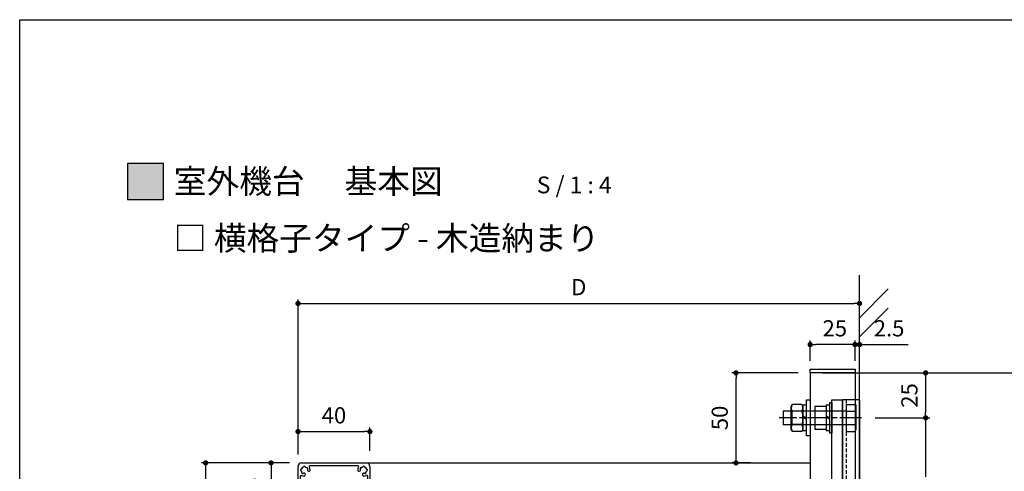
# Model space of a CAD drawing. Units: millimetres. Extents: x 0 to 3560, y 0 to 1188.
# Drawn here: x 1880 to 2428, y 937 to 1188 of the extents above; entities that cross this region are included whole.
import ezdxf

# ---------------------------------------------------------------- set-up
doc = ezdxf.new("R2010")
doc.units = ezdxf.units.MM
doc.header["$PDMODE"] = 34
doc.header["$PDSIZE"] = -3
doc.linetypes.add('ACISOTGL', pattern=[3, 2, -1])
doc.linetypes.add('AM_ISO08W050', pattern=[18, 12, -1.5, 3, -1.5])
doc.layers.get('0').update_dxf_attribs({"linetype": 'CONTINUOUS'})
doc.layers.get('Defpoints').update_dxf_attribs({"linetype": 'CONTINUOUS'})
for name, color, linetype in [('5C', 7, 'CONTINUOUS'), ('HIDDEN(中)', 8, 'ACISOTGL'), ('細線', 8, 'CONTINUOUS')]:
    doc.layers.add(name, color=color, linetype=linetype)
doc.layers.add('AM_7', color=4, linetype='AM_ISO08W050', lineweight=25)
doc.styles.add('ｺﾞｼｯｸ', font='txt')
doc.dimstyles.new('1：1.5 size4', dxfattribs={"dimtxt": 4, "dimasz": 1.3, "dimexe": 1, "dimexo": 3, "dimgap": 1.5, "dimtad": 3, "dimdsep": 46, "dimtxsty": 'ｺﾞｼｯｸ', "dimblk": 'DOT', "dimcen": 0, "dimclrd": 143, "dimclre": 143, "dimclrt": 7, "dimadec": 1, "dimazin": 2, "dimtp": 0.1, "dimtm": 0.1, "dimtfac": 0.71, "dimtmove": 0, "dimatfit": 3, "dimldrblk": 'OPEN30', "dimfxl": 1, "dimlwd": -1, "dimlwe": -1, "dimarcsym": 0})

# ---------------------------------------------------------------- blocks, each defined once
blk = doc.blocks.new('_DOT')
at = {"color": 0, "linetype": 'ByBlock'}
blk.add_line((-0.5, 0), (-1, 0), dxfattribs=at)
at = {"color": 0, "linetype": 'ByBlock', "const_width": 0.5}
blk.add_lwpolyline([(-0.25, 0, 1), (0.25, 0, 1)], format="xyb", close=True, dxfattribs=at)
blk = doc.blocks.new('*D720')
at = {"color": 143, "transparency": 16777216}
for p, q in [((2326.64, 991.67), (2386.43, 991.67)), ((2384.18, 988.75), (2384.18, 969.6)), ((2356.14, 966.67), (2386.43, 966.67))]:
    blk.add_line(p, q, dxfattribs=at)
at = {"layer": 'Defpoints', "color": 0, "transparency": 16777216}
for p in [(2319.89, 991.67), (2349.39, 966.67), (2384.18, 966.67)]:
    blk.add_point(p, dxfattribs=at)
at = {"color": 143, "transparency": 16777216, "xscale": 2.925, "yscale": 2.925, "zscale": 2.925}
for p, rotation in [((2384.18, 991.67), 90), ((2384.18, 966.67), 270)]:
    blk.add_blockref('_DOT', p, dxfattribs=dict(at, rotation=rotation))
at = {"color": 7, "transparency": 16777216, "insert": (2376.31, 979.17), "char_height": 9, "attachment_point": 5, "rotation": 90, "style": 'ｺﾞｼｯｸ'}
blk.add_mtext('25', dxfattribs=at)
blk = doc.blocks.new('_Open30')
at = {"layer": '5C', "color": 0, "lineweight": -2}
for p, q in [((-1, 0.27), (0, 0)), ((0, 0), (-1, -0.27)), ((0, 0), (-1, 0))]:
    blk.add_line(p, q, dxfattribs=at)
blk = doc.blocks.new('*D734')
at = {"color": 143, "transparency": 16777216}
for p, q in [((2356.14, 966.67), (2386.43, 966.67)), ((2384.18, 963.75), (2384.18, 933.89)), ((2384.18, 919.45), (2384.18, 887.6)), ((2351.64, 884.67), (2386.43, 884.67))]:
    blk.add_line(p, q, dxfattribs=at)
at = {"layer": 'Defpoints', "color": 0, "transparency": 16777216}
for p in [(2349.39, 966.67), (2344.89, 884.67), (2384.18, 884.67)]:
    blk.add_point(p, dxfattribs=at)
at = {"color": 143, "transparency": 16777216, "xscale": 2.925, "yscale": 2.925, "zscale": 2.925}
for p, rotation in [((2384.18, 966.67), 90), ((2384.18, 884.67), 270)]:
    blk.add_blockref('_DOT', p, dxfattribs=dict(at, rotation=rotation))
at = {"color": 7, "transparency": 16777216, "insert": (2376.31, 910.09), "char_height": 9, "attachment_point": 5, "rotation": 90, "style": 'ｺﾞｼｯｸ'}
blk.add_mtext('82', dxfattribs=at)
blk = doc.blocks.new('*D721')
at = {"color": 143, "transparency": 16777216}
for p, q in [((2034.89, 946.42), (2034.89, 1032.56)), ((2037.82, 1030.31), (2344.47, 1030.31)), ((2347.39, 1000.42), (2347.39, 1032.56))]:
    blk.add_line(p, q, dxfattribs=at)
at = {"layer": 'Defpoints', "color": 0, "transparency": 16777216}
for p in [(2347.39, 1030.31), (2347.39, 993.67), (2034.89, 939.67)]:
    blk.add_point(p, dxfattribs=at)
at = {"color": 143, "transparency": 16777216, "xscale": 2.925, "yscale": 2.925, "zscale": 2.925, "rotation": 180}
blk.add_blockref('_DOT', (2034.89, 1030.31), dxfattribs=at)
at = {"color": 143, "transparency": 16777216, "xscale": 2.925, "yscale": 2.925, "zscale": 2.925}
blk.add_blockref('_DOT', (2347.39, 1030.31), dxfattribs=at)
at = {"color": 7, "transparency": 16777216, "insert": (2191.14, 1038.19), "char_height": 9, "attachment_point": 5, "style": 'ｺﾞｼｯｸ'}
blk.add_mtext('D', dxfattribs=at)
blk = doc.blocks.new('*D722')
at = {"color": 143, "transparency": 16777216}
for p, q in [((2030.14, 941.67), (1981.22, 941.67)), ((1983.47, 938.75), (1983.47, 698.39)), ((2030.14, 695.46), (1981.22, 695.46))]:
    blk.add_line(p, q, dxfattribs=at)
at = {"layer": 'Defpoints', "color": 0, "transparency": 16777216}
for p in [(2036.89, 941.67), (1983.47, 695.46), (2036.89, 695.46)]:
    blk.add_point(p, dxfattribs=at)
at = {"color": 143, "transparency": 16777216, "xscale": 2.925, "yscale": 2.925, "zscale": 2.925}
for p, rotation in [((1983.47, 941.67), 90), ((1983.47, 695.46), 270)]:
    blk.add_blockref('_DOT', p, dxfattribs=dict(at, rotation=rotation))
at = {"color": 7, "transparency": 16777216, "insert": (1975.59, 818.57), "char_height": 9, "attachment_point": 5, "rotation": 90, "style": 'ｺﾞｼｯｸ'}
blk.add_mtext('H', dxfattribs=at)
blk = doc.blocks.new('*D723')
at = {"color": 143, "transparency": 16777216}
for p, q in [((2030.14, 941.67), (2017.63, 941.67)), ((2019.88, 938.75), (2019.88, 914.6)), ((2030.14, 911.67), (2017.63, 911.67))]:
    blk.add_line(p, q, dxfattribs=at)
at = {"layer": 'Defpoints', "color": 0, "transparency": 16777216}
for p in [(2036.89, 941.67), (2019.88, 911.67), (2036.89, 911.67)]:
    blk.add_point(p, dxfattribs=at)
at = {"color": 143, "transparency": 16777216, "xscale": 2.925, "yscale": 2.925, "zscale": 2.925}
for p, rotation in [((2019.88, 941.67), 90), ((2019.88, 911.67), 270)]:
    blk.add_blockref('_DOT', p, dxfattribs=dict(at, rotation=rotation))
at = {"color": 7, "transparency": 16777216, "insert": (2012.01, 926.67), "char_height": 9, "attachment_point": 5, "rotation": 90, "style": 'ｺﾞｼｯｸ'}
blk.add_mtext('30', dxfattribs=at)
blk = doc.blocks.new('*D724')
at = {"color": 143, "transparency": 16777216}
for p, q in [((2034.89, 946.42), (2034.89, 961.31)), ((2037.82, 959.06), (2071.97, 959.06)), ((2074.89, 948.42), (2074.89, 961.31))]:
    blk.add_line(p, q, dxfattribs=at)
at = {"layer": 'Defpoints', "color": 0, "transparency": 16777216}
for p in [(2074.89, 959.06), (2034.89, 939.67), (2074.89, 941.67)]:
    blk.add_point(p, dxfattribs=at)
at = {"color": 143, "transparency": 16777216, "xscale": 2.925, "yscale": 2.925, "zscale": 2.925, "rotation": 180}
blk.add_blockref('_DOT', (2034.89, 959.06), dxfattribs=at)
at = {"color": 143, "transparency": 16777216, "xscale": 2.925, "yscale": 2.925, "zscale": 2.925}
blk.add_blockref('_DOT', (2074.89, 959.06), dxfattribs=at)
at = {"color": 7, "transparency": 16777216, "insert": (2054.89, 966.94), "char_height": 9, "attachment_point": 5, "style": 'ｺﾞｼｯｸ'}
blk.add_mtext('40', dxfattribs=at)
blk = doc.blocks.new('*D725')
at = {"color": 143, "transparency": 16777216}
for p, q in [((2313.14, 991.67), (2276.39, 991.67)), ((2278.64, 944.6), (2278.64, 988.75)), ((2286.78, 941.67), (2276.39, 941.67))]:
    blk.add_line(p, q, dxfattribs=at)
at = {"layer": 'Defpoints', "color": 0, "transparency": 16777216}
for p in [(2278.64, 991.67), (2319.89, 991.67), (2293.53, 941.67)]:
    blk.add_point(p, dxfattribs=at)
at = {"color": 143, "transparency": 16777216, "xscale": 2.925, "yscale": 2.925, "zscale": 2.925}
for p, rotation in [((2278.64, 991.67), 90), ((2278.64, 941.67), 270)]:
    blk.add_blockref('_DOT', p, dxfattribs=dict(at, rotation=rotation))
at = {"color": 7, "transparency": 16777216, "insert": (2270.76, 966.67), "char_height": 9, "attachment_point": 5, "rotation": 90, "style": 'ｺﾞｼｯｸ'}
blk.add_mtext('50', dxfattribs=at)
blk = doc.blocks.new('*D729')
at = {"color": 143, "transparency": 16777216}
for p, q in [((2357.14, 991.67), (2487.13, 991.67)), ((2484.88, 988.75), (2484.88, 648.39)), ((2351.64, 645.46), (2487.13, 645.46))]:
    blk.add_line(p, q, dxfattribs=at)
at = {"layer": 'Defpoints', "color": 0, "transparency": 16777216}
for p in [(2350.39, 991.67), (2344.89, 645.46), (2484.88, 645.46)]:
    blk.add_point(p, dxfattribs=at)
at = {"color": 143, "transparency": 16777216, "xscale": 2.925, "yscale": 2.925, "zscale": 2.925}
for p, rotation in [((2484.88, 991.67), 90), ((2484.88, 645.46), 270)]:
    blk.add_blockref('_DOT', p, dxfattribs=dict(at, rotation=rotation))
at = {"color": 7, "transparency": 16777216, "insert": (2475.68, 818.57), "char_height": 9, "attachment_point": 5, "rotation": 90, "style": 'ｺﾞｼｯｸ'}
blk.add_mtext('柱H = H + 100', dxfattribs=at)
blk = doc.blocks.new('*D704')
at = {"color": 143, "transparency": 16777216}
for p, q in [((2319.89, 998.42), (2319.89, 1009.69)), ((2344.89, 998.42), (2344.89, 1009.69)), ((2341.97, 1007.44), (2322.82, 1007.44))]:
    blk.add_line(p, q, dxfattribs=at)
at = {"layer": 'Defpoints', "color": 0, "transparency": 16777216}
for p in [(2319.89, 1007.44), (2319.89, 991.67), (2344.89, 991.67)]:
    blk.add_point(p, dxfattribs=at)
at = {"color": 143, "transparency": 16777216, "xscale": 2.925, "yscale": 2.925, "zscale": 2.925, "rotation": 180}
blk.add_blockref('_DOT', (2319.89, 1007.44), dxfattribs=at)
at = {"color": 143, "transparency": 16777216, "xscale": 2.925, "yscale": 2.925, "zscale": 2.925}
blk.add_blockref('_DOT', (2344.89, 1007.44), dxfattribs=at)
at = {"color": 7, "transparency": 16777216, "insert": (2333.64, 1015.31), "char_height": 9, "attachment_point": 5, "style": 'ｺﾞｼｯｸ'}
blk.add_mtext('25', dxfattribs=at)
blk = doc.blocks.new('*D705')
at = {"color": 143, "transparency": 16777216}
for p, q in [((2344.89, 998.42), (2344.89, 1009.69)), ((2347.39, 1000.42), (2347.39, 1009.69)), ((2341.97, 1007.44), (2339.04, 1007.44)), ((2344.89, 1007.44), (2347.39, 1007.44)), ((2350.32, 1007.44), (2374.41, 1007.44))]:
    blk.add_line(p, q, dxfattribs=at)
at = {"layer": 'Defpoints', "color": 0, "transparency": 16777216}
for p in [(2347.39, 1007.44), (2347.39, 993.67), (2344.89, 991.67)]:
    blk.add_point(p, dxfattribs=at)
at = {"color": 143, "transparency": 16777216, "xscale": 2.925, "yscale": 2.925, "zscale": 2.925}
blk.add_blockref('_DOT', (2344.89, 1007.44), dxfattribs=at)
at = {"color": 143, "transparency": 16777216, "xscale": 2.925, "yscale": 2.925, "zscale": 2.925, "rotation": 180}
blk.add_blockref('_DOT', (2347.39, 1007.44), dxfattribs=at)
at = {"color": 7, "transparency": 16777216, "insert": (2363.83, 1015.31), "char_height": 9, "attachment_point": 5, "style": 'ｺﾞｼｯｸ'}
blk.add_mtext('2.5', dxfattribs=at)
blk = doc.blocks.new('笠木30×40')
for p, q in [((-20, -13), (-20, 13)), ((-18, 15), (18, 15)), ((-13.27, 13.5), (13.27, 13.5)), ((20, 13), (20, -13)), ((-18.7, -6.7), (-18.7, 7.6)), ((18.7, 7.6), (18.7, -6.7)), ((18.2, -7.2), (-18.2, -7.2)), ((-15.12, -9.8), (-13.25, -9.8)), ((-0.3, -9), (-13.25, -9)), ((-13.25, -9.8), (-13.25, -9)), ((0, -8.7), (-0.3, -9)), ((0, -8.7), (0.3, -9)), ((13.25, -9), (0.3, -9)), ((13.25, -9.8), (13.25, -9)), ((15.12, -9.8), (13.25, -9.8)), ((-18, -15), (-14.25, -15)), ((-15.43, -12.5), (-13.25, -12.5)), ((-13.25, -12.5), (-13.25, -14)), ((13.25, -12.5), (13.25, -14)), ((15.43, -12.5), (13.25, -12.5)), ((18, -15), (14.25, -15))]:
    blk.add_line(p, q)
for centre, radius, start, end in [((-18, 13), 2, 90, 180), ((-18.2, 11), 0.5, 99.9503, 260.0497), ((-18.34, 11.79), 0.3, 279.9503, 336.7974), ((-16.5, 11), 1.7, 113.2026, 156.7974), ((-17.29, 12.84), 0.3, 293.2026, 350.0497), ((-16.5, 12.7), 0.5, 9.9503, 170.0497), ((-15.71, 12.84), 0.3, 189.9503, 246.7974), ((-16.5, 11), 1.7, 53.2026, 66.7974), ((-15.3, 12.6), 0.3, 233.2026, 290.0497), ((-15.03, 11.85), 0.5, 302.5765, 110.0497), ((-14.01, 11.16), 0.8, 160.3555, 3.6629), ((-13.27, 13), 0.5, 90, 211.7569), ((-16.5, 11), 3.3, 3.6629, 31.7569), ((16.5, 11), 3.3, 148.2431, 176.3371), ((14.01, 11.16), 0.8, 176.3371, 19.6445), ((13.27, 13), 0.5, 328.2431, 90), ((15.03, 11.85), 0.5, 69.9503, 237.4235), ((15.3, 12.6), 0.3, 249.9503, 306.7974), ((16.5, 11), 1.7, 113.2026, 126.7974), ((15.71, 12.84), 0.3, 293.2026, 350.0497), ((16.5, 12.7), 0.5, 9.9503, 170.0497), ((17.29, 12.84), 0.3, 189.9503, 246.7974), ((16.5, 11), 1.7, 23.2026, 66.7974), ((18, 13), 2, 0, 90), ((18.34, 11.79), 0.3, 203.2026, 260.0497), ((18.2, 11), 0.5, 279.9503, 80.0497), ((-18.2, 7.6), 0.5, 63.425, 180), ((-18.34, 10.21), 0.3, 23.2026, 80.0497), ((-16.5, 11), 1.7, 203.2026, 216.7974), ((-16.5, 11), 1.7, 203.2026, 216.7974), ((-16.5, 11), 3.3, 243.425, 266.3371), ((-18.1, 9.8), 0.3, 339.9503, 36.7974), ((-17.35, 9.53), 0.5, 159.9503, 327.4235), ((-16.66, 8.51), 0.8, 266.3371, 109.6445), ((16.66, 8.51), 0.8, 70.3555, 273.6629), ((16.5, 11), 3.3, 273.6629, 296.575), ((17.35, 9.53), 0.5, 212.5765, 20.0497), ((18.1, 9.8), 0.3, 143.2026, 200.0497), ((16.5, 11), 1.7, 323.2026, 336.7974), ((16.5, 11), 1.7, 323.2026, 336.7974), ((18.2, 7.6), 0.5, 0, 116.575), ((18.34, 10.21), 0.3, 99.9503, 156.7974), ((-18.2, -6.7), 0.5, 180, 270), ((-17.7, -9.8), 0.5, 54.9503, 215.0497), ((-16.5, -11), 1.7, 158.2026, 201.7974), ((-18.36, -10.26), 0.3, 338.2026, 35.0497), ((-17.24, -9.14), 0.3, 234.9503, 291.7974), ((-16.5, -11), 1.7, 93.2026, 111.7974), ((-16.61, -9), 0.3, 273.2026, 330.0497), ((-15.92, -9.4), 0.5, 353.0013, 150.0497), ((-15.12, -9.5), 0.3, 173.0013, 270), ((15.12, -9.5), 0.3, 270, 6.9987), ((15.92, -9.4), 0.5, 29.9503, 186.9987), ((16.61, -9), 0.3, 209.9503, 266.7974), ((16.5, -11), 1.7, 68.2026, 86.7974), ((17.24, -9.14), 0.3, 248.2026, 305.0497), ((17.7, -9.8), 0.5, 324.9503, 125.0497), ((18.36, -10.26), 0.3, 144.9503, 201.7974), ((16.5, -11), 1.7, 338.2026, 21.7974), ((18.2, -6.7), 0.5, 270, 0), ((-18, -13), 2, 180, 270), ((-17.7, -12.2), 0.5, 144.9503, 305.0497), ((-18.36, -11.74), 0.3, 324.9503, 21.7974), ((-17.24, -12.86), 0.3, 68.2026, 125.0497), ((-16.5, -11), 1.7, 248.2026, 266.7974), ((-16.61, -13), 0.3, 29.9503, 86.7974), ((-15.92, -12.6), 0.5, 209.9503, 11.2421), ((-14.25, -14), 1, 270, 0), ((14.25, -14), 1, 180, 270), ((15.92, -12.6), 0.5, 168.7579, 330.0497), ((16.61, -13), 0.3, 93.2026, 150.0497), ((16.5, -11), 1.7, 273.2026, 291.7974), ((17.24, -12.86), 0.3, 54.9503, 111.7974), ((17.7, -12.2), 0.5, 234.9503, 35.0497), ((18, -13), 2, 270, 0), ((18.36, -11.74), 0.3, 158.2026, 215.0497)]:
    blk.add_arc(centre, radius, start, end)
blk = doc.blocks.new('*D707')
at = {"color": 143, "transparency": 16777216}
for p, q in [((2351.64, 991.67), (2450.38, 991.67)), ((2448.13, 929.6), (2448.13, 988.75)), ((2385.28, 926.67), (2450.38, 926.67))]:
    blk.add_line(p, q, dxfattribs=at)
at = {"layer": 'Defpoints', "color": 0, "transparency": 16777216}
for p in [(2344.89, 991.67), (2448.13, 991.67), (2378.53, 926.67)]:
    blk.add_point(p, dxfattribs=at)
at = {"color": 143, "transparency": 16777216, "xscale": 2.925, "yscale": 2.925, "zscale": 2.925}
for p, rotation in [((2448.13, 991.67), 90), ((2448.13, 926.67), 270)]:
    blk.add_blockref('_DOT', p, dxfattribs=dict(at, rotation=rotation))
at = {"color": 7, "transparency": 16777216, "insert": (2440.25, 959.17), "char_height": 9, "attachment_point": 5, "rotation": 90, "style": 'ｺﾞｼｯｸ'}
blk.add_mtext('65', dxfattribs=at)

msp = doc.modelspace()

# ---------------------------------------------------------------- hatches: boundary and pattern name
h = msp.add_hatch(color=256)
h.dxf.hatch_style = 1
h.paths.add_polyline_path([(1940, 1088), (1960, 1088), (1960, 1108), (1940, 1108)])

# ---------------------------------------------------------------- linework, layer by layer
for p, q in [((2347.394, 834.066), (2347.394, 1045.99)), ((2319.894, 991.673), (2319.894, 645.46)), ((2344.894, 991.673), (2344.894, 645.46)), ((2347.394, 976.673), (2337.894, 976.673)), ((2337.894, 976.673), (2337.894, 660.46)), ((2347.394, 976.673), (2347.394, 660.46)), ((2339.894, 970.513), (2304.894, 970.513)), ((2304.894, 970.513), (2304.894, 962.833)), ((2309.975, 974.18), (2309.394, 973.173)), ((2309.394, 960.173), (2309.394, 973.173)), ((2309.894, 962.833), (2309.894, 970.513)), ((2315.312, 974.18), (2309.975, 974.18)), ((2315.312, 970.427), (2309.975, 970.427)), ((2315.312, 974.18), (2315.894, 973.173)), ((2315.894, 960.173), (2315.894, 973.173)), ((2328.894, 973.073), (2322.494, 973.073)), ((2322.494, 973.073), (2322.494, 960.273)), ((2328.894, 973.073), (2328.894, 960.273)), ((2331.894, 975.173), (2331.894, 966.973)), ((2339.894, 974.18), (2344.912, 974.18)), ((2339.894, 974.18), (2339.894, 959.165)), ((2339.894, 970.427), (2344.912, 970.427)), ((2344.912, 974.18), (2345.494, 973.173)), ((2345.494, 960.173), (2345.494, 973.173)), ((2315.894, 967.82), (2317.894, 966.705)), ((2315.894, 967.006), (2317.894, 965.891)), ((2328.894, 966.673), (2322.494, 966.673)), ((2328.894, 967.82), (2330.894, 966.705)), ((2328.894, 967.006), (2330.894, 965.891)), ((2331.894, 966.973), (2332.194, 966.673)), ((2332.194, 966.673), (2331.894, 966.373)), ((2331.894, 966.373), (2331.894, 958.173)), ((2339.894, 962.833), (2304.894, 962.833)), ((2309.975, 959.165), (2309.394, 960.173)), ((2315.312, 962.919), (2309.975, 962.919)), ((2315.312, 959.165), (2309.975, 959.165)), ((2315.312, 959.165), (2315.894, 960.173)), ((2328.894, 960.273), (2322.494, 960.273)), ((2339.894, 962.919), (2344.912, 962.919)), ((2339.894, 959.165), (2344.912, 959.165)), ((2344.912, 959.165), (2345.494, 960.173)), ((2072.894, 941.673), (2319.894, 941.673))]:
    msp.add_line(p, q)
msp.add_lwpolyline([(2720, 0), (1880, 0), (1880, 1188), (2720, 1188)])
for points in [[(1940, 1088), (1960, 1088), (1960, 1108), (1940, 1108)], [(2319.894, 993.673), (2344.894, 993.673), (2344.894, 991.673), (2319.894, 991.673)], [(2319.894, 976.673), (2319.894, 956.673), (2317.894, 956.673), (2317.894, 976.673)], [(2315.894, 973.673), (2315.894, 959.673), (2317.894, 959.673), (2317.894, 973.673)], [(2328.894, 973.673), (2328.894, 959.673), (2330.894, 959.673), (2330.894, 973.673)], [(2331.894, 975.173), (2331.894, 958.173), (2330.894, 958.173), (2330.894, 975.173)]]:
    msp.add_lwpolyline(points, close=True)
for centre, radius, start, end in [((2312.713, 972.303), 3.319, 154.43847, 214.43847), ((2321.797, 966.673), 12.403, 162.38303, 197.61697), ((2312.575, 972.303), 3.319, 325.56153, 25.56153), ((2303.491, 966.673), 12.403, 342.38303, 17.61697), ((2342.175, 972.303), 3.319, 325.56153, 25.56153), ((2333.091, 966.673), 12.403, 342.38303, 17.61697), ((2312.713, 961.042), 3.319, 145.56153, 205.56153), ((2312.575, 961.042), 3.319, 334.43847, 34.43847), ((2342.175, 961.042), 3.319, 334.43847, 34.43847)]:
    msp.add_arc(centre, radius, start, end)
at = {"layer": 'AM_7'}
msp.add_line((2348.494, 966.673), (2302.739, 966.673), dxfattribs=at)
at = {"layer": 'HIDDEN(中)'}
msp.add_line((2339.894, 976.673), (2339.894, 660.46), dxfattribs=at)
at = {"layer": '細線'}
for p, q in [((2347.394, 1022.329), (2363.394, 1038.329)), ((2347.394, 1011.648), (2363.394, 1027.648)), ((2331.894, 871.673), (2331.894, 976.673)), ((2331.894, 976.673), (2337.894, 976.673)), ((2337.894, 871.673), (2337.894, 976.673))]:
    msp.add_line(p, q, dxfattribs=at)

# ---------------------------------------------------------------- block references
msp.add_blockref('笠木30×40', (2054.894, 926.673))

# ---------------------------------------------------------------- texts
at = {"style": 'ｺﾞｼｯｸ'}
for s, height, p in [('室外機台\u3000 基本図', 13.3333, (1965.802, 1091.506)), ('S / 1 : 4', 9.3333, (2167.769, 1091.506)), ('□ 横格子タイプ - 木造納まり', 13.33333, (1965.802, 1059.902))]:
    msp.add_text(s, height=height, dxfattribs=at).set_placement(p)

# ---------------------------------------------------------------- dimensions: what is measured, and where the dimension line sits
dim = msp.add_linear_dim(base=(2347.394, 1030.31), p1=(2034.894, 939.673), p2=(2347.394, 993.673), text='D', dimstyle='1：1.5 size4', override={"dimscale": 2.25})
dim.commit()
dim.dimension.update_dxf_attribs({"geometry": '*D721', "text_midpoint": (2191.144, 1030.31), "dimtype": 160})
dim = msp.add_linear_dim(base=(2319.894, 1007.437), p1=(2344.894, 991.673), p2=(2319.894, 991.673), dimstyle='1：1.5 size4', override={"dimscale": 2.25})
dim.commit()
dim.dimension.update_dxf_attribs({"geometry": '*D704', "text_midpoint": (2333.644, 1007.437), "dimtype": 160})
for base, p1, p2, picture, middle in [((2347.394, 1007.437), (2344.894, 991.673), (2347.394, 993.673), '*D705', (2363.829, 1015.312)), ((2074.894, 959.062), (2034.894, 939.673), (2074.894, 941.673), '*D724', (2054.894, 966.937))]:
    dim = msp.add_linear_dim(base=base, p1=p1, p2=p2, dimstyle='1：1.5 size4', override={"dimscale": 2.25})
    dim.commit()
    dim.dimension.update_dxf_attribs({"geometry": picture, "text_midpoint": middle})
for base, p1, p2, picture, middle in [((2278.636, 991.673), (2293.534, 941.673), (2319.894, 991.673), '*D725', (2278.636, 966.673)), ((2384.182, 884.673), (2349.392, 966.673), (2344.894, 884.673), '*D734', (2384.182, 910.091))]:
    dim = msp.add_linear_dim(base=base, p1=p1, p2=p2, angle=90, dimstyle='1：1.5 size4', override={"dimscale": 2.25})
    dim.commit()
    dim.dimension.update_dxf_attribs({"geometry": picture, "text_midpoint": middle, "dimtype": 160})
for base, p1, p2, picture, middle in [((2384.182, 966.673), (2319.894, 991.673), (2349.392, 966.673), '*D720', (2376.307, 979.173)), ((2448.127, 991.673), (2378.529, 926.673), (2344.894, 991.673), '*D707', (2440.252, 959.173)), ((2019.884, 911.673), (2036.894, 941.673), (2036.894, 911.673), '*D723', (2012.009, 926.673))]:
    dim = msp.add_linear_dim(base=base, p1=p1, p2=p2, angle=90, dimstyle='1：1.5 size4', override={"dimscale": 2.25})
    dim.commit()
    dim.dimension.update_dxf_attribs({"geometry": picture, "text_midpoint": middle})
for base, p1, p2, text, picture, middle in [((2484.884, 645.46), (2350.394, 991.673), (2344.894, 645.46), '柱H = H + 100', '*D729', (2475.68, 818.566)), ((1983.467, 695.46), (2036.894, 941.673), (2036.894, 695.46), 'H', '*D722', (1975.592, 818.566))]:
    dim = msp.add_linear_dim(base=base, p1=p1, p2=p2, angle=90, text=text, dimstyle='1：1.5 size4', override={"dimscale": 2.25})
    dim.commit()
    dim.dimension.update_dxf_attribs({"geometry": picture, "text_midpoint": middle})

doc.saveas('drawing.dxf')
